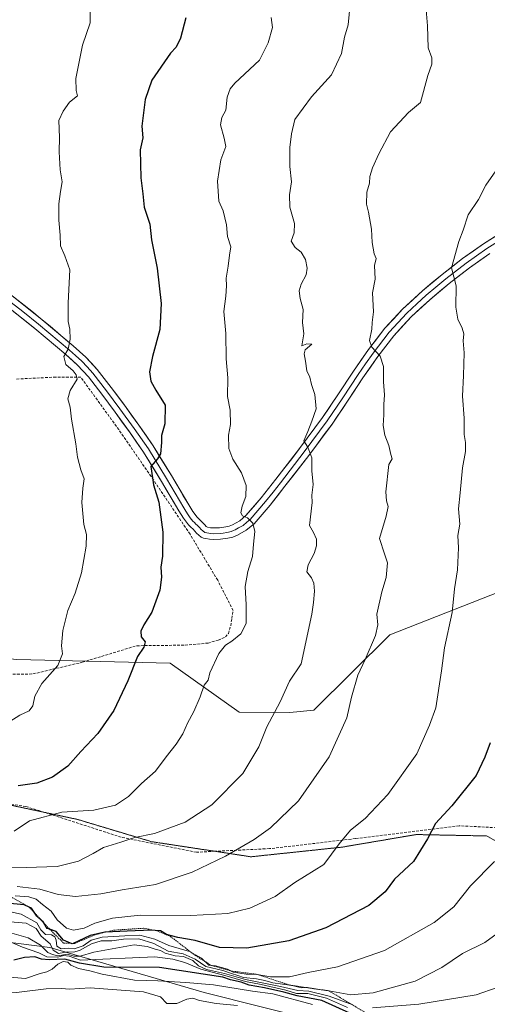
# Model space of a CAD drawing. Units: metres. Extents: x 597085 to 600525, y 4738369 to 4740731.
# Drawn here: x 598428 to 598600, y 4739219 to 4739584 of the extents above; entities that cross this region are included whole.
import ezdxf

# ---------------------------------------------------------------- set-up
doc = ezdxf.new("R2010")
doc.units = ezdxf.units.M
doc.header["$MEASUREMENT"] = 0
for name, pattern in [('TRAZOS', [0.75, 0.5, -0.25]), ('TRAZOS2', [0.375, 0.25, -0.125]), ('TRAZOSX2', [1.5, 1, -0.5])]:
    doc.linetypes.add(name, pattern=pattern)
for name, color, linetype, lineweight in [('Arbolado forestal CxS', 92, 'Continuous', 0), ('Curva de nivel maestra', 36, 'Continuous', 30), ('Curva de nivel normal', 36, 'Continuous', 0), ('Escarpado lineal', 39, 'TRAZOS', 0), ('Layer 0', 7, 'Continuous', 0), ('Matorral CxS', 135, 'Continuous', 0), ('Muro lineal', 1, 'TRAZOSX2', 13), ('Pastizal CxS', 92, 'Continuous', 0), ('Senda', 19, 'TRAZOSX2', 0), ('Vía pecuaria eje', 92, 'TRAZOS2', 0)]:
    doc.layers.add(name, color=color, linetype=linetype, lineweight=lineweight)

# ---------------------------------------------------------------- blocks, each defined once
blk = doc.blocks.new('*U150')
at = {"layer": 'Pastizal CxS', "color": 92, "linetype": 'Continuous', "lineweight": 0}
for points in [[(598558.9967, 4739207.9943, 592.2825), (598495.7903, 4739223.9101, 589.8713), (598438.7765, 4739240.4737, 607.1448), (598404.9545, 4739244.8383, 604.2238), (598385.1179, 4739264.6757, 624.5758), (598383.1343, 4739266.6593, 627.1597), (598350.4025, 4739254.6581, 615.2613), (598316.5803, 4739252.4765, 616.1264), (598250.0267, 4739252.4773, 626.1836), (598246.6537, 4739258.0995, 636.137), (598238.5663, 4739271.5801, 642.0836), (598170.9721, 4739256.1217, 636.4418), (598152.6249, 4739247.4269, 641.886), (598140.0207, 4739223.3051, 633.9125), (598126.8067, 4739216.6955, 633.1877), (598107.6937, 4739219.4975, 637.867), (598088.8341, 4739223.3021, 645.6986), (598084.7315, 4739224.1295, 647.7316), (598058.3045, 4739216.8591, 651.2241)], [(598111.6431, 4739342.7347, 704.9206), (598154.7237, 4739342.0037, 699.3868), (598251.1073, 4739333.2405, 685.3394), (598370.7011, 4739352.6943, 666.3861), (598398.1547, 4739349.9317, 660.3744), (598426.6849, 4739347.0607, 657.1214), (598483.2559, 4739345.6261, 647.1143), (598508.7853, 4739327.5723, 641.5163), (598527.4473, 4739327.4337, 638.3814), (598536.3263, 4739328.2425, 636.6836), (598564.3739, 4739356.1051, 633.3131), (598612.1093, 4739374.9137, 624.5728)]]:
    blk.add_polyline3d(points, dxfattribs=at)
blk = doc.blocks.new('*U153')
at = {"layer": 'Arbolado forestal CxS', "color": 92, "linetype": 'Continuous', "lineweight": 0}
blk.add_polyline3d([(598058.3045, 4739216.8591, 651.2241), (598084.7315, 4739224.1295, 647.7316), (598088.8341, 4739223.3021, 645.6986), (598107.6937, 4739219.4975, 637.867), (598126.8067, 4739216.6955, 633.1877), (598140.0207, 4739223.3051, 633.9125), (598152.6249, 4739247.4269, 641.886), (598170.9721, 4739256.1217, 636.4418), (598238.5663, 4739271.5801, 642.0836), (598246.6537, 4739258.0995, 636.137), (598250.0267, 4739252.4773, 626.1836), (598316.5803, 4739252.4765, 616.1264), (598350.4025, 4739254.6581, 615.2613), (598383.1343, 4739266.6593, 627.1597), (598385.1179, 4739264.6757, 624.5758), (598404.9545, 4739244.8383, 604.2238), (598438.7765, 4739240.4737, 607.1448), (598495.7903, 4739223.9101, 589.8713), (598558.9967, 4739207.9943, 592.2825)], dxfattribs=at)

msp = doc.modelspace()

# ---------------------------------------------------------------- linework, layer by layer
at = {"layer": 'Arbolado forestal CxS', "color": 92, "linetype": 'Continuous', "lineweight": 0}
msp.add_polyline3d([(598058.3, 4739216.86, 651.22), (598084.73, 4739224.13, 647.73), (598088.83, 4739223.3, 645.7), (598107.69, 4739219.5, 637.87), (598126.81, 4739216.7, 633.19), (598140.02, 4739223.31, 633.91), (598152.62, 4739247.43, 641.89), (598170.97, 4739256.12, 636.44), (598238.57, 4739271.58, 642.08), (598246.65, 4739258.1, 636.14), (598250.03, 4739252.48, 626.18), (598316.58, 4739252.48, 616.13), (598350.4, 4739254.66, 615.26), (598383.13, 4739266.66, 627.16), (598385.12, 4739264.68, 624.58), (598404.95, 4739244.84, 604.22), (598438.78, 4739240.47, 607.14), (598495.79, 4739223.91, 589.87), (598559, 4739207.99, 592.28)], dxfattribs=at)
at = {"layer": 'Curva de nivel maestra', "color": 36, "linetype": 'Continuous', "lineweight": 30}
for points in [[(598489.07, 4739584.28, 650), (598487.1, 4739576.78, 650), (598485.52, 4739573.45, 650), (598483.4, 4739571.28, 650), (598476.48, 4739561.28, 650), (598474.07, 4739554.12, 650), (598472.84, 4739544.2, 650), (598473.21, 4739539.89, 650), (598472.16, 4739535.45, 650), (598472.41, 4739525.07, 650), (598473.21, 4739519.16, 650), (598473.72, 4739514.32, 650), (598475.74, 4739508, 650), (598476.32, 4739502.25, 650), (598478.47, 4739491.76, 650), (598479.96, 4739478.66, 650), (598479.43, 4739469.05, 650), (598476.7, 4739459.07, 650), (598475.63, 4739453.34, 650), (598476.17, 4739449.88, 650), (598478.02, 4739446.64, 650), (598481.37, 4739441.06, 650), (598481.34, 4739434.11, 650), (598480.12, 4739429.86, 650), (598480.08, 4739427.25, 650), (598479.72, 4739423.08, 650), (598478.57, 4739421.25, 650), (598476.12, 4739418.34, 650), (598477.1, 4739411.58, 650), (598479.03, 4739405.2, 650), (598480.54, 4739394.1, 650), (598480.38, 4739385.21, 650), (598479.88, 4739381.16, 650), (598480.13, 4739377.47, 650), (598479.47, 4739372.63, 650), (598476.48, 4739364.49, 650), (598473.5, 4739359.77, 650), (598472.4, 4739357.44, 650), (598472.59, 4739355.44, 650), (598474, 4739353.48, 650), (598473.59, 4739351.59, 650), (598471.16, 4739348.14, 650), (598467.58, 4739339.11, 650), (598462.42, 4739328.11, 650), (598456.59, 4739319.66, 650), (598450.28, 4739313.01, 650), (598445.48, 4739307.6, 650), (598439.76, 4739303.44, 650), (598434.07, 4739301.26, 650), (598427.07, 4739300.32, 650)], [(598601.52, 4739316.24, 625), (598599.55, 4739310.89, 625), (598596.26, 4739304.06, 625), (598587.33, 4739292.93, 625), (598581.33, 4739286.39, 625), (598578.36, 4739280.66, 625), (598573.14, 4739272.35, 625), (598566.18, 4739265.83, 625), (598562.64, 4739261.11, 625), (598556.7, 4739255.98, 625), (598540.74, 4739247.82, 625), (598527.13, 4739242.92, 625), (598511.65, 4739240.26, 625), (598501.49, 4739240.53, 625), (598492.49, 4739243.06, 625), (598486.06, 4739244.24, 625), (598481.95, 4739245.34, 625), (598479.71, 4739246.62, 625), (598477.78, 4739246.8, 625), (598476.41, 4739246.92, 625), (598467.41, 4739246.6, 625), (598459.2, 4739246.12, 625), (598459.14, 4739246.12, 625), (598453.74, 4739244.89, 625), (598447.48, 4739242.04, 625), (598447.01, 4739241.82, 625), (598446.49, 4739242.05, 625), (598443.88, 4739243.21, 625), (598441.22, 4739246.45, 625), (598438.75, 4739247.27, 625), (598437.87, 4739247.57, 625), (598436.55, 4739249.65, 625), (598436.32, 4739250.02, 625), (598435.73, 4739250.54, 625), (598434.02, 4739252.05, 625), (598433.3, 4739253.17, 625), (598432.06, 4739255.09, 625), (598431.17, 4739255.47, 625), (598429.32, 4739256.25, 625), (598422.87, 4739256.94, 625)], [(598549.68, 4739216.2, 600), (598539.24, 4739220.94, 600), (598530.22, 4739222.58, 600), (598525.22, 4739223.98, 600), (598518.15, 4739225.61, 600), (598512.46, 4739226.55, 600), (598509.45, 4739227.65, 600), (598505.52, 4739228.59, 600), (598502.73, 4739229.55, 600), (598479.36, 4739233.06, 600), (598458.77, 4739233.22, 600), (598449.72, 4739234.71, 600), (598444.42, 4739236.17, 600), (598438.61, 4739235.96, 600), (598435.72, 4739236.2, 600), (598433.26, 4739237.06, 600), (598429.47, 4739236.84, 600), (598425.51, 4739235.77, 600)]]:
    msp.add_polyline3d(points, dxfattribs=at)
at = {"layer": 'Curva de nivel normal', "color": 36, "linetype": 'Continuous', "lineweight": 0}
for points in [[(598549.8, 4739589.39, 640), (598549.03, 4739581.72, 640), (598547.71, 4739577.12, 640), (598546.61, 4739571.06, 640), (598542.9, 4739563.23, 640), (598535.51, 4739555.11, 640), (598529.3, 4739546.64, 640), (598528.15, 4739541.41, 640), (598527.43, 4739536.36, 640), (598527.48, 4739529.38, 640), (598528.11, 4739523.59, 640), (598527.3, 4739518.87, 640), (598527.53, 4739514.24, 640), (598529.2, 4739508.25, 640), (598529.05, 4739504.82, 640), (598528.03, 4739501.67, 640), (598529.51, 4739499.36, 640), (598531.64, 4739497.67, 640), (598533.24, 4739494.98, 640), (598533.9, 4739491.75, 640), (598533.47, 4739489.2, 640), (598531.65, 4739485.8, 640), (598530.96, 4739483.33, 640), (598531.3, 4739480.5, 640), (598532.36, 4739476.4, 640), (598532.19, 4739471.64, 640), (598532.69, 4739467.45, 640), (598531.97, 4739463.02, 640), (598533.78, 4739463.76, 640), (598535.58, 4739463.65, 640), (598533.18, 4739461.52, 640), (598532.77, 4739460.05, 640), (598533.28, 4739457.27, 640), (598533.73, 4739453.78, 640), (598534.83, 4739451.36, 640), (598535.44, 4739448.75, 640), (598536.69, 4739445.02, 640), (598537.16, 4739439.71, 640), (598535.56, 4739435.17, 640), (598534.08, 4739431.37, 640), (598532.61, 4739427.87, 640), (598534.18, 4739425.54, 640), (598535.57, 4739421.6, 640), (598535.55, 4739416.79, 640), (598536.08, 4739411.68, 640), (598535.63, 4739407.77, 640), (598535.71, 4739405.11, 640), (598534.78, 4739396.53, 640), (598536.28, 4739394.03, 640), (598537.27, 4739391.5, 640), (598537.3, 4739389.05, 640), (598536.45, 4739386.15, 640), (598534.2, 4739381.97, 640), (598533.81, 4739379.38, 640), (598535.45, 4739377.19, 640), (598536.38, 4739375.23, 640), (598536.65, 4739372.24, 640), (598536.19, 4739368.13, 640), (598535.55, 4739363.82, 640), (598531.67, 4739345.44, 640), (598527.32, 4739339.02, 640), (598523.89, 4739331.32, 640), (598519, 4739322.11, 640), (598516.02, 4739314.77, 640), (598510.15, 4739304.84, 640), (598498.72, 4739293.24, 640), (598488.83, 4739286.8, 640), (598477.45, 4739282.7, 640), (598470.17, 4739281.22, 640), (598465.07, 4739279.42, 640), (598458.69, 4739277.5, 640), (598454.88, 4739275.27, 640), (598449.46, 4739272.47, 640), (598441.5, 4739270.42, 640), (598430.07, 4739270.07, 640), (598417.94, 4739270.38, 640)], [(598453.74, 4739588.92, 655), (598453.72, 4739582.45, 655), (598450.92, 4739574.15, 655), (598448.47, 4739561.92, 655), (598448.52, 4739557.48, 655), (598449.02, 4739555.45, 655), (598446.09, 4739553.12, 655), (598443.74, 4739549.76, 655), (598442.16, 4739546.36, 655), (598442.45, 4739540.09, 655), (598442.22, 4739534.78, 655), (598442.64, 4739528.12, 655), (598443.36, 4739523.6, 655), (598442.73, 4739520.11, 655), (598442.16, 4739515.5, 655), (598442.15, 4739509.51, 655), (598442.68, 4739503.88, 655), (598442.76, 4739499.93, 655), (598444.39, 4739496.24, 655), (598446.22, 4739491.14, 655), (598445.62, 4739478.85, 655), (598445.59, 4739472.05, 655), (598446.24, 4739469.12, 655), (598446.33, 4739465.45, 655), (598445.54, 4739461.75, 655), (598444.03, 4739459.06, 655), (598444.71, 4739456.09, 655), (598447.42, 4739453.8, 655), (598448.6, 4739452.3, 655), (598448.9, 4739450.68, 655), (598446.32, 4739446.54, 655), (598445.51, 4739443.36, 655), (598446.29, 4739440.32, 655), (598446.83, 4739435.92, 655), (598448.41, 4739426.78, 655), (598448.98, 4739421.79, 655), (598449.68, 4739419.51, 655), (598450.22, 4739417.17, 655), (598451.46, 4739413.81, 655), (598450.96, 4739410.32, 655), (598450.66, 4739405.08, 655), (598451.44, 4739396.89, 655), (598452.34, 4739393.26, 655), (598452.29, 4739388.86, 655), (598450.48, 4739379.1, 655), (598448.14, 4739371.56, 655), (598445.52, 4739365.11, 655), (598443.6, 4739357.77, 655), (598443.15, 4739352.11, 655), (598443.54, 4739349.11, 655), (598441.83, 4739344.77, 655), (598435.86, 4739338.11, 655), (598433.25, 4739333.44, 655), (598432.57, 4739329.88, 655), (598431.23, 4739328.08, 655), (598427.74, 4739326.46, 655), (598424.01, 4739324.03, 655)], [(598577.9, 4739587.2, 635), (598578.32, 4739581.36, 635), (598578.58, 4739573.18, 635), (598579.99, 4739569.52, 635), (598579.93, 4739567.21, 635), (598578.47, 4739562.96, 635), (598575.74, 4739552.93, 635), (598571.3, 4739549.32, 635), (598564.67, 4739542.12, 635), (598560.41, 4739533.96, 635), (598558.03, 4739528.84, 635), (598557.06, 4739525.63, 635), (598556.97, 4739523.12, 635), (598555.95, 4739519.78, 635), (598555.82, 4739515.45, 635), (598556.59, 4739512.45, 635), (598557.65, 4739506.09, 635), (598557.84, 4739501.18, 635), (598558.69, 4739497.07, 635), (598559.34, 4739495.28, 635), (598558.78, 4739492.74, 635), (598558.98, 4739487.63, 635), (598558.07, 4739482.6, 635), (598558.44, 4739475.52, 635), (598557.92, 4739471.63, 635), (598557.76, 4739469.13, 635), (598556.96, 4739465, 635), (598557.82, 4739462.54, 635), (598560.86, 4739459.24, 635), (598562.06, 4739455.41, 635), (598562.1, 4739449.71, 635), (598562.51, 4739444.82, 635), (598562.19, 4739441.29, 635), (598562.26, 4739437.45, 635), (598561.97, 4739433.55, 635), (598562.6, 4739429.97, 635), (598564.06, 4739426.1, 635), (598564.84, 4739422.86, 635), (598565.31, 4739421.26, 635), (598564.06, 4739419.06, 635), (598562.94, 4739409.07, 635), (598563.17, 4739405.65, 635), (598563.82, 4739403.63, 635), (598563.03, 4739400.07, 635), (598560.6, 4739391.75, 635), (598562.5, 4739386.02, 635), (598563.5, 4739382.73, 635), (598563.1, 4739377.27, 635), (598561.47, 4739372.06, 635), (598559.59, 4739363.77, 635), (598559.96, 4739359.81, 635), (598559.15, 4739355.93, 635), (598555.32, 4739346.98, 635), (598552.56, 4739341.22, 635), (598550.2, 4739333.08, 635), (598548.48, 4739325.42, 635), (598542.05, 4739311.07, 635), (598530.62, 4739294.77, 635), (598520.34, 4739284.75, 635), (598514.28, 4739280.44, 635), (598503.74, 4739274.22, 635), (598491.41, 4739268.42, 635), (598477.82, 4739263.74, 635), (598465.54, 4739261.84, 635), (598457.68, 4739260.38, 635), (598448.36, 4739259.4, 635), (598441.92, 4739260.09, 635), (598435.13, 4739262.05, 635), (598426.74, 4739263.03, 635)], [(598520.58, 4739584.45, 645), (598521.12, 4739580.78, 645), (598519.5, 4739575.09, 645), (598516.32, 4739568.6, 645), (598507.22, 4739560.08, 645), (598505.46, 4739558.08, 645), (598504.35, 4739555.02, 645), (598503.87, 4739550.12, 645), (598502.35, 4739547.45, 645), (598501.9, 4739544.71, 645), (598503.2, 4739539.81, 645), (598503.82, 4739536.71, 645), (598501.95, 4739531.78, 645), (598500.71, 4739523.9, 645), (598501.19, 4739516.45, 645), (598502.86, 4739512.95, 645), (598504.08, 4739507.78, 645), (598504.46, 4739503.45, 645), (598505.72, 4739499.67, 645), (598505.24, 4739496.52, 645), (598504.76, 4739492.48, 645), (598504.01, 4739487.98, 645), (598504.12, 4739485.16, 645), (598503.79, 4739481.42, 645), (598503.04, 4739475.75, 645), (598503.79, 4739467.51, 645), (598503.96, 4739458.18, 645), (598504.57, 4739451.15, 645), (598504.41, 4739444.24, 645), (598505.46, 4739439.15, 645), (598505.5, 4739433.94, 645), (598504.88, 4739429.93, 645), (598504.96, 4739424.99, 645), (598506.37, 4739421.07, 645), (598509.64, 4739416.01, 645), (598511.31, 4739411.34, 645), (598511.25, 4739407.29, 645), (598509.93, 4739403.65, 645), (598509.38, 4739401.2, 645), (598510.02, 4739400.19, 645), (598511.9, 4739399.38, 645), (598513.75, 4739397.45, 645), (598514.59, 4739394.29, 645), (598514.05, 4739389.67, 645), (598513.72, 4739385.11, 645), (598511.94, 4739379.58, 645), (598510.92, 4739373.99, 645), (598511.41, 4739367.24, 645), (598511.31, 4739360.29, 645), (598509.39, 4739356.49, 645), (598506.07, 4739353.75, 645), (598503.74, 4739352.36, 645), (598501.27, 4739349.23, 645), (598497.88, 4739342.09, 645), (598497.29, 4739339.4, 645), (598495.88, 4739337.5, 645), (598494.34, 4739333.2, 645), (598492.03, 4739327.77, 645), (598489.63, 4739323.44, 645), (598487.91, 4739319.5, 645), (598485.46, 4739315.65, 645), (598481.83, 4739311.06, 645), (598477.9, 4739305.75, 645), (598472.74, 4739301.2, 645), (598467.88, 4739296.38, 645), (598463.07, 4739293.09, 645), (598455.04, 4739291.27, 645), (598443.25, 4739290.52, 645), (598431.37, 4739287.35, 645), (598425.68, 4739283.58, 645)], [(598605.33, 4739530.24, 630), (598599.94, 4739522.4, 630), (598597.14, 4739517.12, 630), (598593.33, 4739511.45, 630), (598591.46, 4739505.83, 630), (598589.94, 4739501.63, 630), (598587.26, 4739491.79, 630), (598588.94, 4739485.15, 630), (598588.83, 4739477.25, 630), (598589.48, 4739472.86, 630), (598591.2, 4739469.58, 630), (598591.72, 4739467.43, 630), (598591.54, 4739464.88, 630), (598591.84, 4739460.38, 630), (598591.61, 4739451.99, 630), (598591.28, 4739444.33, 630), (598591.86, 4739436.24, 630), (598591.88, 4739430.17, 630), (598592.39, 4739427.24, 630), (598592.32, 4739423.88, 630), (598591.3, 4739417.86, 630), (598590.46, 4739408.6, 630), (598589.78, 4739402.67, 630), (598590.3, 4739397, 630), (598589.56, 4739392.9, 630), (598589.75, 4739388.34, 630), (598589.39, 4739380.11, 630), (598588.3, 4739373.17, 630), (598587.41, 4739364.4, 630), (598584.64, 4739351.34, 630), (598583.51, 4739342.82, 630), (598581.39, 4739329.11, 630), (598579.07, 4739322.77, 630), (598574.41, 4739312.11, 630), (598563.72, 4739297.11, 630), (598555.32, 4739288.2, 630), (598549.92, 4739283.85, 630), (598545.74, 4739278.84, 630), (598540.07, 4739271.16, 630), (598529.33, 4739264.49, 630), (598522.11, 4739259.4, 630), (598512.66, 4739255.05, 630), (598504.52, 4739253.02, 630), (598490.86, 4739252.35, 630), (598472.19, 4739252.43, 630), (598461.91, 4739251.32, 630), (598455.43, 4739249.44, 630), (598451.48, 4739247.67, 630), (598447.6, 4739246.97, 630), (598444.95, 4739247.65, 630), (598441.54, 4739250.68, 630), (598439.29, 4739253.95, 630), (598436.07, 4739256.44, 630), (598433.74, 4739258.4, 630), (598431.07, 4739259.29, 630), (598426.07, 4739259.57, 630)], [(598603.12, 4739272.25, 620), (598594.2, 4739263.3, 620), (598588.08, 4739255.53, 620), (598580.85, 4739249.74, 620), (598562.43, 4739239.42, 620), (598545.03, 4739233.33, 620), (598534.23, 4739231.28, 620), (598527.38, 4739229.71, 620), (598520.36, 4739229.71, 620), (598515.37, 4739230.57, 620), (598511.3, 4739230.64, 620), (598506.53, 4739231.39, 620), (598504.43, 4739232.46, 620), (598499.99, 4739233.69, 620), (598497.58, 4739233.95, 620), (598494.8, 4739236.5, 620), (598490.4, 4739239.06, 620), (598482.74, 4739241.29, 620), (598477.59, 4739243.59, 620), (598472.12, 4739245.04, 620), (598466.58, 4739244.82, 620), (598458.14, 4739244.34, 620), (598454.11, 4739243.22, 620), (598451.18, 4739241.14, 620), (598447.85, 4739240.05, 620), (598445.74, 4739240.23, 620), (598442.98, 4739240.02, 620), (598441.37, 4739240.97, 620), (598441.18, 4739243.18, 620), (598440.69, 4739244.46, 620), (598439.47, 4739245.15, 620), (598437.23, 4739245.26, 620), (598435.5, 4739247.01, 620), (598434.07, 4739249.62, 620), (598428.26, 4739252.84, 620), (598417.4, 4739255.17, 620)], [(598610.83, 4739250.57, 615), (598599.55, 4739242.36, 615), (598591.25, 4739238.34, 615), (598583.66, 4739233.05, 615), (598573.74, 4739228.08, 615), (598558.26, 4739223.69, 615), (598550.07, 4739223, 615), (598541.84, 4739224.5, 615), (598536.38, 4739225.26, 615), (598534.06, 4739225.72, 615), (598531.75, 4739225.63, 615), (598528.39, 4739226.46, 615), (598521.21, 4739227.38, 615), (598518.3, 4739228.24, 615), (598515.18, 4739228.88, 615), (598510.41, 4739229.36, 615), (598508.25, 4739230.16, 615), (598505.88, 4739230.86, 615), (598502.69, 4739231.94, 615), (598496.39, 4739233.51, 615), (598492.53, 4739236.23, 615), (598488.12, 4739238.15, 615), (598482.49, 4739239.19, 615), (598477.21, 4739241.94, 615), (598471.74, 4739243.66, 615), (598466.07, 4739243.62, 615), (598461.71, 4739242.96, 615), (598457.75, 4739242.99, 615), (598454.17, 4739241.87, 615), (598449.82, 4739239.38, 615), (598447.62, 4739238.76, 615), (598445.3, 4739238.92, 615), (598442.05, 4739238.31, 615), (598440.09, 4739239.56, 615), (598438.94, 4739241.84, 615), (598435.57, 4739244.65, 615), (598433.74, 4739247.47, 615), (598430.02, 4739249.52, 615), (598419.74, 4739250.31, 615)], [(598550.74, 4739219.36, 610), (598542.07, 4739222.51, 610), (598534.55, 4739224.34, 610), (598530.4, 4739224.64, 610), (598524.09, 4739226.12, 610), (598511.08, 4739228.71, 610), (598503.31, 4739230.88, 610), (598496.71, 4739232.36, 610), (598493.68, 4739233.67, 610), (598491.65, 4739235.72, 610), (598488.15, 4739237.18, 610), (598485.11, 4739237.48, 610), (598481.42, 4739238.45, 610), (598479.65, 4739239.39, 610), (598477.69, 4739239.87, 610), (598474.79, 4739240.92, 610), (598470, 4739241.46, 610), (598455.07, 4739238.77, 610), (598450.07, 4739237.31, 610), (598447.74, 4739237.34, 610), (598445.34, 4739237.99, 610), (598441.8, 4739237.44, 610), (598439.77, 4739237.92, 610), (598438.14, 4739238.62, 610), (598435.39, 4739241.42, 610), (598430.76, 4739244.13, 610), (598423.07, 4739246.28, 610)], [(598548.8, 4739218.34, 605), (598541, 4739221.76, 605), (598534.16, 4739223.44, 605), (598529.89, 4739223.5, 605), (598525.99, 4739224.74, 605), (598516.95, 4739226.83, 605), (598511.09, 4739227.93, 605), (598503.42, 4739230.13, 605), (598494.56, 4739232.46, 605), (598488.68, 4739235.01, 605), (598484.22, 4739236.15, 605), (598477.55, 4739237.06, 605), (598450.15, 4739235.85, 605), (598445.95, 4739237.32, 605), (598443.9, 4739237.5, 605), (598441.72, 4739236.87, 605), (598437.68, 4739237.06, 605), (598434.74, 4739238.52, 605), (598428.74, 4739240.62, 605), (598425.07, 4739242.24, 605)], [(598535.84, 4739219.42, 595), (598521.21, 4739223.32, 595), (598513.71, 4739224.38, 595), (598499.27, 4739226.7, 595), (598489.04, 4739227.52, 595), (598478.74, 4739228.2, 595), (598470.07, 4739228.46, 595), (598458.15, 4739230.7, 595), (598453.58, 4739231.89, 595), (598449.35, 4739232.72, 595), (598446.62, 4739233.99, 595), (598445.41, 4739235.11, 595), (598443.77, 4739235.31, 595), (598441.75, 4739234.28, 595), (598439.74, 4739232.45, 595), (598437.74, 4739231.51, 595), (598435.25, 4739230.93, 595), (598429.85, 4739229.04, 595), (598418.27, 4739229.97, 595)], [(598365.93, 4739218.98, 590), (598376.62, 4739220.52, 590), (598383.53, 4739221.65, 590), (598389.58, 4739221.72, 590), (598395.12, 4739222.5, 590), (598405.05, 4739223.09, 590), (598426.5, 4739223.87, 590), (598437.5, 4739225.2, 590), (598443.1, 4739225.36, 590), (598446.08, 4739225.14, 590), (598453.74, 4739225.56, 590), (598473.41, 4739224.07, 590), (598479.74, 4739222.24, 590), (598482.07, 4739219.83, 590), (598485.74, 4739219.73, 590), (598489.41, 4739221.44, 590), (598491.66, 4739221.79, 590), (598494.1, 4739220.94, 590), (598500.26, 4739219.81, 590), (598508.13, 4739219, 590)], [(598604.08, 4739225.77, 610), (598596.26, 4739223.03, 610), (598575.12, 4739219.56, 610), (598558.07, 4739218.25, 610)]]:
    msp.add_polyline3d(points, dxfattribs=at)
at = {"layer": 'Escarpado lineal', "color": 39, "linetype": 'TRAZOS', "lineweight": 0}
for points in [[(598423.57, 4739259.75, 631.06), (598431.17, 4739255.47, 623.02), (598438.75, 4739247.27, 625.45), (598443.94, 4739242.1, 623.57), (598448.06, 4739242.03, 625.35), (598455.77, 4739245.29, 621.33), (598462.47, 4739246.92, 625.84), (598473.58, 4739247.62, 625.66), (598478.33, 4739246.69, 624.12), (598483.42, 4739244.56, 624.53), (598492.56, 4739237.53, 616.9)], [(598492.56, 4739237.53, 616.9), (598498.54, 4739233.85, 620.18), (598505.65, 4739231.84, 621.39), (598515.37, 4739230.57, 620.8), (598527.41, 4739226.59, 612.89), (598541.84, 4739224.5, 613.78), (598558.91, 4739214.35, 604.72), (598566.44, 4739207.14, 602.19), (598567.77, 4739199.74, 600.02), (598569.34, 4739195.06, 595.44), (598582.97, 4739196.67, 594.58), (598596.57, 4739197.15, 592.29), (598609.34, 4739189.95, 590.39), (598624.17, 4739189.64, 590.52), (598649.21, 4739189.47, 584.36), (598673.23, 4739186.26, 580.05), (598709.35, 4739183.01, 574.43), (598736.38, 4739173.22, 557.54)]]:
    msp.add_polyline3d(points, dxfattribs=at)
at = {"layer": 'Layer 0', "linetype": 'Continuous', "lineweight": 0}
for points in [[(598424.28, 4739481.99), (598436.02, 4739472.66), (598447.5, 4739462.98), (598452.07, 4739458.86), (598456.32, 4739454.29), (598461.47, 4739447.65), (598466.35, 4739441.01), (598471.71, 4739433.62), (598477.01, 4739426.04), (598483.72, 4739415.07), (598490.12, 4739404.15), (598491.67, 4739401.71), (598493.25, 4739399.6), (598493.82, 4739399.05), (598494.74, 4739398.2), (598495.51, 4739397.37), (598496.08, 4739396.76), (598496.63, 4739396.23), (598497.1, 4739395.92), (598498.22, 4739395.72), (598499.17, 4739395.66), (598501.53, 4739395.74), (598503.85, 4739396.02), (598505.11, 4739396.34), (598506.3, 4739396.83), (598508.97, 4739398.34), (598511.28, 4739400.27), (598516.87, 4739406.77), (598522.32, 4739413.68), (598531.08, 4739425.02), (598539.59, 4739436.46), (598545.26, 4739444.93), (598550.95, 4739453.61), (598556.55, 4739461.61), (598562.57, 4739469.48), (598569.12, 4739476.58), (598576.48, 4739483.31), (598583.72, 4739489.42), (598591.29, 4739495.27), (598599.05, 4739500.72), (598607.05, 4739505.82)], [(598422.99, 4739480.31), (598428.86, 4739475.64), (598434.67, 4739471.02), (598446.1, 4739461.38), (598448.29, 4739459.41), (598450.58, 4739457.35), (598452.57, 4739455.2), (598454.7, 4739452.91), (598459.77, 4739446.37), (598464.63, 4739439.76), (598469.98, 4739432.39), (598475.23, 4739424.87), (598481.9, 4739413.98), (598488.31, 4739403.04), (598489.08, 4739401.82), (598489.92, 4739400.5), (598490.71, 4739399.45), (598491.65, 4739398.2), (598492.21, 4739397.65), (598492.78, 4739397.11), (598493.24, 4739396.69), (598494.09, 4739395.77), (598494.7, 4739395.13), (598495.34, 4739394.54), (598496.1, 4739394.02), (598496.77, 4739393.8), (598497.51, 4739393.68), (598498.22, 4739393.59), (598499.14, 4739393.53), (598501.7, 4739393.62), (598502.86, 4739393.76), (598504.24, 4739393.93), (598504.87, 4739394.09), (598505.78, 4739394.31), (598506.64, 4739394.67), (598507.24, 4739394.92), (598508.57, 4739395.67), (598510.19, 4739396.58), (598511.63, 4739397.78), (598512.78, 4739398.75), (598518.52, 4739405.42), (598521.27, 4739408.92), (598524, 4739412.37), (598532.78, 4739423.74), (598541.33, 4739435.24), (598547.04, 4739443.76), (598552.71, 4739452.42), (598555.47, 4739456.35), (598558.27, 4739460.35), (598564.21, 4739468.11), (598570.69, 4739475.14), (598574.37, 4739478.5), (598577.86, 4739481.68), (598581.44, 4739484.71), (598585.06, 4739487.77), (598592.56, 4739493.56), (598600.24, 4739498.96), (598604.24, 4739501.51)], [(598601.42, 4739497.19), (598593.82, 4739491.85), (598586.39, 4739486.11), (598579.23, 4739480.05), (598572.25, 4739473.69), (598565.84, 4739466.74), (598559.99, 4739459.09), (598554.47, 4739451.22), (598548.81, 4739442.58), (598543.07, 4739434.01), (598534.47, 4739422.45), (598525.67, 4739411.06), (598520.16, 4739404.06), (598514.28, 4739397.22), (598511.4, 4739394.82), (598508.17, 4739393), (598506.45, 4739392.28), (598504.62, 4739391.83), (598501.86, 4739391.49), (598499.1, 4739391.4), (598497.75, 4739391.49), (598496.39, 4739391.7), (598495.56, 4739391.92), (598494.78, 4739392.29), (598493.86, 4739392.99), (598493.05, 4739393.77), (598492.39, 4739394.47), (598491.74, 4739395.17), (598490.88, 4739395.97), (598490.04, 4739396.79), (598488.16, 4739399.29), (598486.49, 4739401.93), (598480.07, 4739412.88), (598473.45, 4739423.7), (598468.24, 4739431.15), (598462.91, 4739438.5), (598458.07, 4739445.08), (598453.07, 4739451.53), (598449.08, 4739455.83), (598444.7, 4739459.77), (598433.32, 4739469.37), (598421.69, 4739478.62)]]:
    msp.add_lwpolyline(points, dxfattribs=at)
for points in [[(598424.28, 4739481.99, 657.85), (598428.19, 4739478.88, 657.39), (598432.11, 4739475.77, 656.81), (598436.02, 4739472.66, 656.29), (598438.89, 4739470.24, 655.89), (598441.76, 4739467.82, 655.55), (598444.63, 4739465.4, 655.09), (598447.5, 4739462.98, 654.66), (598449.79, 4739460.92, 654.29), (598452.07, 4739458.86, 654.03), (598454.2, 4739456.58, 653.6), (598456.32, 4739454.29, 653.36), (598458.9, 4739450.97, 652.98), (598461.47, 4739447.65, 652.76), (598463.91, 4739444.33, 652.24), (598466.35, 4739441.01, 651.87), (598469.03, 4739437.32, 651.31), (598471.71, 4739433.62, 651.04), (598474.36, 4739429.83, 650.6), (598477.01, 4739426.04, 650.22), (598479.25, 4739422.38, 649.86), (598481.48, 4739418.73, 649.59), (598483.72, 4739415.07, 649.14), (598485.85, 4739411.43, 648.77), (598487.99, 4739407.79, 648.36), (598490.12, 4739404.15, 647.89), (598491.67, 4739401.71, 647.6), (598493.25, 4739399.6, 647.31), (598493.82, 4739399.05, 647.21), (598494.74, 4739398.2, 647.07), (598495.51, 4739397.37, 647.01), (598496.08, 4739396.76, 646.98), (598496.63, 4739396.23, 646.94), (598497.1, 4739395.92, 646.88), (598498.22, 4739395.72, 646.74), (598499.17, 4739395.66, 646.62), (598501.53, 4739395.74, 646.3), (598503.85, 4739396.02, 646.01), (598505.11, 4739396.34, 645.83), (598506.3, 4739396.83, 645.63), (598508.97, 4739398.34, 645.2), (598511.28, 4739400.27, 644.74), (598514.08, 4739403.52, 644.05), (598516.87, 4739406.77, 643.35), (598519.6, 4739410.23, 642.76), (598522.32, 4739413.68, 642.03), (598525.24, 4739417.46, 641.53), (598528.16, 4739421.24, 640.96), (598531.08, 4739425.02, 640.4), (598533.92, 4739428.83, 639.85), (598536.75, 4739432.65, 638.95), (598539.59, 4739436.46, 638.8), (598541.48, 4739439.28, 638.23), (598543.37, 4739442.11, 638.05), (598545.26, 4739444.93, 637.51), (598547.16, 4739447.82, 636.84), (598549.05, 4739450.72, 636.65), (598550.95, 4739453.61, 636.21), (598553.75, 4739457.61, 635.66), (598556.55, 4739461.61, 635.02), (598559.56, 4739465.55, 634.57), (598562.57, 4739469.48, 633.95), (598565.85, 4739473.03, 633.43), (598569.12, 4739476.58, 633.08), (598572.8, 4739479.95, 632.32), (598576.48, 4739483.31, 631.57), (598580.1, 4739486.37, 631.16), (598583.72, 4739489.42, 630.54), (598587.51, 4739492.35, 629.88), (598591.29, 4739495.27, 629.3), (598595.17, 4739498, 628.68), (598599.05, 4739500.72, 628.25), (598603.05, 4739503.27, 627.63)], [(598601.42, 4739497.19, 628), (598597.62, 4739494.52, 628.39), (598593.82, 4739491.85, 628.91), (598590.11, 4739488.98, 629.62), (598586.39, 4739486.11, 630.3), (598582.81, 4739483.08, 630.87), (598579.23, 4739480.05, 631.41), (598575.74, 4739476.87, 632.08), (598572.25, 4739473.69, 632.75), (598569.05, 4739470.22, 633.27), (598565.84, 4739466.74, 633.88), (598562.92, 4739462.92, 634.46), (598559.99, 4739459.09, 635.01), (598557.23, 4739455.16, 635.55), (598554.47, 4739451.22, 636.08), (598552.58, 4739448.34, 636.41), (598550.7, 4739445.46, 636.68), (598548.81, 4739442.58, 637.07), (598546.9, 4739439.72, 637.51), (598544.98, 4739436.87, 637.9), (598543.07, 4739434.01, 638.32), (598540.2, 4739430.16, 638.77), (598537.34, 4739426.3, 639.38), (598534.47, 4739422.45, 640), (598531.54, 4739418.65, 640.72), (598528.6, 4739414.86, 641.26), (598525.67, 4739411.06, 641.81), (598522.92, 4739407.56, 642.44), (598520.16, 4739404.06, 643.33), (598517.22, 4739400.64, 644), (598514.28, 4739397.22, 644.71), (598511.4, 4739394.82, 645.4), (598508.17, 4739393, 645.92), (598506.45, 4739392.28, 646.19), (598504.62, 4739391.83, 646.39), (598501.86, 4739391.49, 646.66), (598499.1, 4739391.4, 646.87), (598497.75, 4739391.49, 646.96), (598496.39, 4739391.7, 647.05), (598495.56, 4739391.92, 647.13), (598494.78, 4739392.29, 647.19), (598493.86, 4739392.99, 647.22), (598493.05, 4739393.77, 647.23), (598492.39, 4739394.47, 647.28), (598491.74, 4739395.17, 647.33), (598490.88, 4739395.97, 647.53), (598490.04, 4739396.79, 647.74), (598488.16, 4739399.29, 648.08), (598486.49, 4739401.93, 648.24), (598484.35, 4739405.58, 648.65), (598482.21, 4739409.23, 648.71), (598480.07, 4739412.88, 649.3), (598477.86, 4739416.49, 649.59), (598475.66, 4739420.09, 649.95), (598473.45, 4739423.7, 650.31), (598470.85, 4739427.43, 650.82), (598468.24, 4739431.15, 651.25), (598465.58, 4739434.83, 651.56), (598462.91, 4739438.5, 651.78), (598460.49, 4739441.79, 652.29), (598458.07, 4739445.08, 652.64), (598455.57, 4739448.31, 653.15), (598453.07, 4739451.53, 653.68), (598451.08, 4739453.68, 653.87), (598449.08, 4739455.83, 654.32), (598446.89, 4739457.8, 654.55), (598444.7, 4739459.77, 654.92), (598440.91, 4739462.97, 655.44), (598437.11, 4739466.17, 655.91), (598433.32, 4739469.37, 656.38), (598429.44, 4739472.45, 656.97), (598425.57, 4739475.54, 657.51)]]:
    msp.add_polyline3d(points, dxfattribs=at)
at = {"layer": 'Matorral CxS', "color": 135, "linetype": 'Continuous', "lineweight": 0}
for points in [[(598612.11, 4739374.91, 624.57), (598564.37, 4739356.11, 633.31), (598536.33, 4739328.24, 636.68), (598527.45, 4739327.43, 638.38), (598508.79, 4739327.57, 641.52), (598483.26, 4739345.63, 647.11), (598426.68, 4739347.06, 657.12), (598398.15, 4739349.93, 660.37), (598370.7, 4739352.69, 666.39), (598251.11, 4739333.24, 685.34), (598154.72, 4739342, 699.39), (598111.64, 4739342.73, 704.92)], [(598111.64, 4739342.73, 704.92), (598154.72, 4739342, 699.39), (598251.11, 4739333.24, 685.34), (598370.7, 4739352.69, 666.39), (598398.15, 4739349.93, 660.37), (598426.68, 4739347.06, 657.12), (598483.26, 4739345.63, 647.11), (598508.79, 4739327.57, 641.52), (598527.45, 4739327.43, 638.38), (598536.33, 4739328.24, 636.68), (598564.37, 4739356.11, 633.31), (598612.11, 4739374.91, 624.57)]]:
    msp.add_polyline3d(points, dxfattribs=at)
at = {"layer": 'Muro lineal', "color": 1, "linetype": 'TRAZOSX2', "lineweight": 13}
msp.add_polyline3d([(598420.69, 4739341.45, 657.59), (598432.57, 4739341.66, 655.95), (598450.78, 4739345.99, 653.39), (598470.89, 4739352.09, 650.07), (598488.84, 4739352.31, 647.2), (598497.26, 4739353.08, 645.93), (598501.03, 4739354.13, 645.33), (598503.71, 4739355.34, 645.2), (598504.78, 4739356.6, 645.32), (598505.63, 4739359.46, 645.64), (598506.05, 4739362.13, 645.74), (598506.53, 4739365.13, 645.85), (598500.84, 4739376.29, 646.59), (598490.6, 4739393.36, 647.63), (598476.23, 4739414.71, 649.7), (598464.3, 4739432.01, 651.92), (598450.28, 4739451.38, 654.15), (598441.03, 4739451.43, 656.02), (598426.32, 4739450.71, 658.51)], dxfattribs=at)
at = {"layer": 'Pastizal CxS', "color": 92, "linetype": 'Continuous', "lineweight": 0}
for points in [[(598111.64, 4739342.73, 704.92), (598154.72, 4739342, 699.39), (598251.11, 4739333.24, 685.34), (598370.7, 4739352.69, 666.39), (598398.15, 4739349.93, 660.37), (598426.68, 4739347.06, 657.12), (598483.26, 4739345.63, 647.11), (598508.79, 4739327.57, 641.52), (598527.45, 4739327.43, 638.38), (598536.33, 4739328.24, 636.68), (598564.37, 4739356.11, 633.31), (598612.11, 4739374.91, 624.57)], [(598058.3, 4739216.86, 651.22), (598084.73, 4739224.13, 647.73), (598088.83, 4739223.3, 645.7), (598107.69, 4739219.5, 637.87), (598126.81, 4739216.7, 633.19), (598140.02, 4739223.31, 633.91), (598152.62, 4739247.43, 641.89), (598170.97, 4739256.12, 636.44), (598238.57, 4739271.58, 642.08), (598246.65, 4739258.1, 636.14), (598250.03, 4739252.48, 626.18), (598316.58, 4739252.48, 616.13), (598350.4, 4739254.66, 615.26), (598383.13, 4739266.66, 627.16), (598385.12, 4739264.68, 624.58), (598404.95, 4739244.84, 604.22), (598438.78, 4739240.47, 607.14), (598495.79, 4739223.91, 589.87), (598559, 4739207.99, 592.28)]]:
    msp.add_polyline3d(points, dxfattribs=at)
at = {"layer": 'Senda', "color": 19, "linetype": 'TRAZOSX2', "lineweight": 0}
for points in [[(598436.62, 4739290.52), (598429.98, 4739292.66), (598419.82, 4739294.11)], [(598499.86, 4739276.07), (598492.95, 4739275.73), (598465.17, 4739281.29), (598436.62, 4739290.52)], [(598691.19, 4739248.53), (598675.78, 4739251.65), (598663.34, 4739256.42), (598648, 4739256.95), (598635.3, 4739263.3), (598623.66, 4739274.67), (598613.34, 4739281.82), (598605.4, 4739284.73), (598590.05, 4739285.52), (598551.69, 4739280.76), (598519.94, 4739277.05), (598499.86, 4739276.07)]]:
    msp.add_lwpolyline(points, dxfattribs=at)
at = {"layer": 'Vía pecuaria eje', "color": 92, "linetype": 'TRAZOS2', "lineweight": 0}
for points in [[(598419.82, 4739294.11, 647.73), (598423.14, 4739293.4, 647.18), (598427.46, 4739292.47, 646.51), (598431.78, 4739291.55, 645.83), (598436.1, 4739290.63, 645.22), (598436.62, 4739290.52, 645.15)], [(598436.62, 4739290.52, 645.15), (598440.42, 4739289.71, 644.64), (598444.74, 4739288.78, 644.06), (598449.06, 4739287.86, 643.45), (598453.62, 4739286.49, 642.9), (598458.18, 4739285.12, 642.12), (598462.74, 4739283.75, 641.11), (598467.31, 4739282.38, 640.56), (598471.87, 4739281, 639.85), (598476.43, 4739279.63, 639.06), (598481.02, 4739278.93, 638.21), (598485.6, 4739278.24, 637.51), (598490.19, 4739277.54, 637.04), (598494.78, 4739276.84, 636.44), (598499.36, 4739276.15, 635.83), (598499.86, 4739276.07, 635.76)], [(598499.86, 4739276.07, 635.76), (598503.95, 4739275.45, 635.22), (598508.54, 4739274.75, 634.55), (598513.12, 4739274.05, 633.8), (598517.92, 4739274.56, 633.28), (598522.72, 4739275.07, 632.83), (598527.52, 4739275.57, 632.32), (598532.32, 4739276.08, 631.62), (598537.12, 4739276.59, 630.94), (598541.92, 4739277.1, 630.3), (598546.72, 4739277.6, 629.61), (598551.3, 4739278.38, 629.23), (598555.89, 4739279.16, 628.56), (598560.47, 4739279.94, 627.72), (598565.06, 4739280.72, 627.03), (598569.64, 4739281.5, 626.29), (598574.23, 4739282.27, 625.59), (598578.55, 4739282.19, 624.94), (598582.88, 4739282.1, 624.31), (598587.2, 4739282.01, 623.68), (598591.53, 4739281.93, 623.09), (598595.85, 4739281.84, 622.26), (598600.18, 4739281.75, 621.6), (598604.24, 4739279.51, 620.71)]]:
    msp.add_polyline3d(points, dxfattribs=at)

# ---------------------------------------------------------------- block references
at = {"layer": 'Arbolado forestal CxS', "color": 92, "linetype": 'Continuous', "lineweight": 0}
msp.add_blockref('*U153', (0, 0), dxfattribs=at)
at = {"layer": 'Pastizal CxS', "color": 92, "linetype": 'Continuous', "lineweight": 0}
msp.add_blockref('*U150', (0, 0), dxfattribs=at)

doc.saveas('drawing.dxf')
